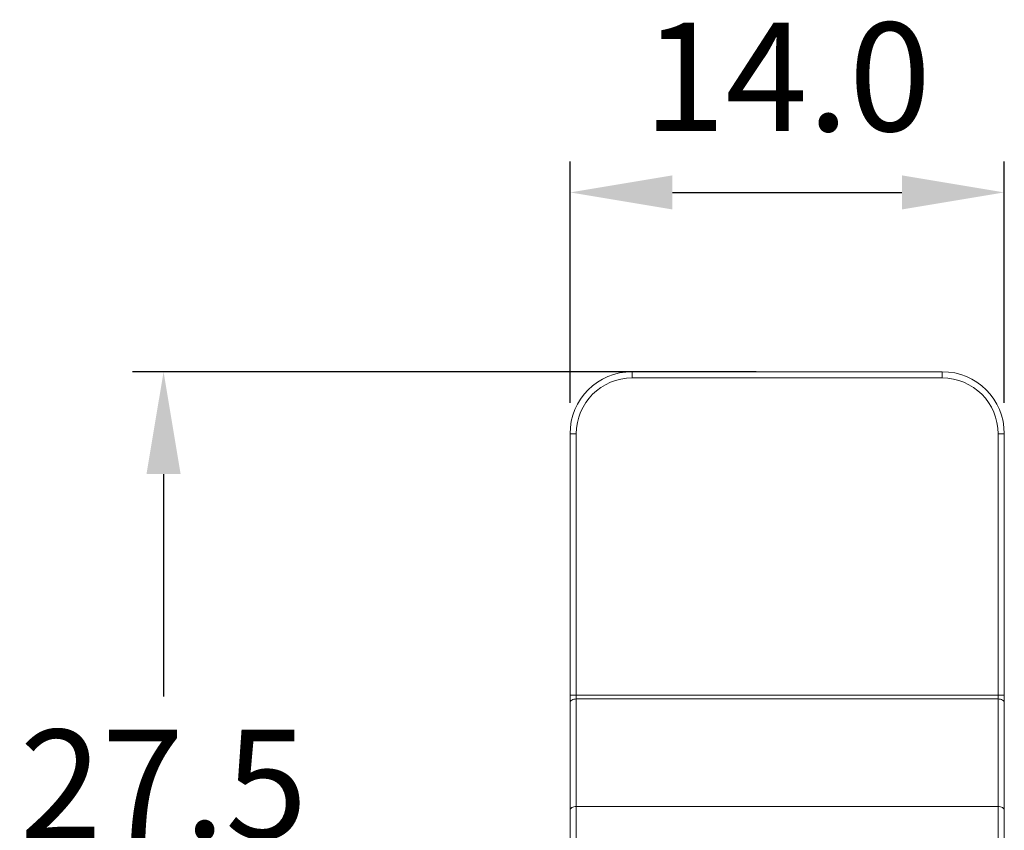
# Model space of a CAD drawing. Units: millimetres. Extents: x 541 to 661, y 433 to 535.
# Drawn here: x 541 to 573, y 509 to 535 of the extents above; entities that cross this region are included whole.
import ezdxf

# ---------------------------------------------------------------- set-up
doc = ezdxf.new("R2010")
doc.units = ezdxf.units.MM
doc.header["$PDSIZE"] = -1
doc.dimstyles.new('ISO-25', dxfattribs={"dimtxt": 2.5, "dimasz": 2.5, "dimexe": 1.25, "dimexo": 0.625, "dimtad": 1, "dimtxsty": 'Standard', "dimcen": 2.5, "dimadec": 0, "dimazin": 0, "dimtfac": 1, "dimtmove": 0, "dimatfit": 3, "dimfxl": 1, "dimarcsym": 0})

# ---------------------------------------------------------------- blocks, each defined once
blk = doc.blocks.new('*D12')
at = {"color": 0, "lineweight": -2, "transparency": 16777216}
for p, q in [((564.813, 524.046), (544.707, 524.046)), ((545.707, 520.744), (545.707, 513.57)), ((545.707, 499.848), (545.707, 507.022)), ((564.813, 496.546), (544.707, 496.546))]:
    blk.add_line(p, q, dxfattribs=at)
at = {"color": 0, "transparency": 16777216}
for points in [[(545.156, 520.744), (546.257, 520.744), (545.707, 524.046)], [(545.156, 499.848), (546.257, 499.848), (545.707, 496.546)]]:
    blk.add_solid(points, dxfattribs=at)
at = {"layer": 'Defpoints', "color": 0, "transparency": 16777216}
for p in [(545.707, 524.046), (565.813, 524.046), (565.813, 496.546)]:
    blk.add_point(p, dxfattribs=at)
at = {"color": 0, "transparency": 16777216, "insert": (545.707, 510.296), "char_height": 3.5, "attachment_point": 5}
blk.add_mtext('27.5', dxfattribs=at)
blk = doc.blocks.new('*D13')
at = {"color": 0, "lineweight": -2, "transparency": 16777216}
for p, q in [((558.813, 523.046), (558.813, 530.829)), ((572.813, 523.046), (572.813, 530.829)), ((562.115, 529.829), (569.511, 529.829))]:
    blk.add_line(p, q, dxfattribs=at)
at = {"color": 0, "transparency": 16777216}
for points in [[(562.115, 530.379), (562.115, 529.279), (558.813, 529.829)], [(569.511, 530.379), (569.511, 529.279), (572.813, 529.829)]]:
    blk.add_solid(points, dxfattribs=at)
at = {"layer": 'Defpoints', "color": 0, "transparency": 16777216}
for p in [(572.813, 529.829), (558.813, 522.046), (572.813, 522.046)]:
    blk.add_point(p, dxfattribs=at)
at = {"color": 0, "transparency": 16777216, "insert": (565.813, 533.103), "char_height": 3.5, "attachment_point": 5}
blk.add_mtext('14.0', dxfattribs=at)

msp = doc.modelspace()

# ---------------------------------------------------------------- linework, layer by layer
at = {"color": 7, "linetype": 'Continuous', "lineweight": 15}
for p, q in [((560.813, 524.046), (560.813, 523.846)), ((560.813, 524.046), (570.813, 524.046)), ((570.813, 523.846), (560.813, 523.846)), ((570.813, 524.046), (570.813, 523.846)), ((558.813, 522.046), (559.013, 522.046)), ((558.813, 513.612), (558.813, 522.046)), ((559.013, 522.046), (559.013, 513.612)), ((572.613, 513.612), (572.613, 522.046)), ((572.813, 522.046), (572.613, 522.046)), ((572.813, 522.046), (572.813, 513.612)), ((558.813, 513.612), (559.013, 513.612)), ((558.813, 513.375), (558.813, 513.612)), ((558.813, 509.908), (558.813, 513.375)), ((559.013, 513.612), (559.013, 513.493)), ((559.013, 513.612), (572.613, 513.612)), ((559.013, 513.493), (559.013, 510.026)), ((572.613, 513.493), (559.013, 513.493)), ((572.613, 513.493), (572.613, 513.612)), ((572.813, 513.612), (572.613, 513.612)), ((572.613, 510.026), (572.613, 513.493)), ((572.813, 513.612), (572.813, 513.375)), ((572.813, 513.375), (572.813, 509.908)), ((558.813, 508.727), (558.813, 509.908)), ((559.013, 510.026), (559.013, 508.727)), ((559.013, 510.026), (572.613, 510.026)), ((572.613, 508.727), (572.613, 510.026)), ((572.813, 509.908), (572.813, 508.727))]:
    msp.add_line(p, q, dxfattribs=at)
at = {"color": 7, "linetype": 'Continuous', "lineweight": 15, "flags": 128}
for points in [[(558.813, 513.375), (558.817, 513.398), (558.829, 513.421), (558.847, 513.441), (558.872, 513.459), (558.902, 513.474), (558.937, 513.484), (558.974, 513.491), (559.013, 513.493)], [(572.613, 513.493), (572.652, 513.491), (572.69, 513.484), (572.725, 513.474), (572.755, 513.459), (572.78, 513.441), (572.798, 513.421), (572.81, 513.398), (572.813, 513.375)], [(558.813, 509.908), (558.817, 509.931), (558.829, 509.953), (558.847, 509.974), (558.872, 509.992), (558.902, 510.006), (558.937, 510.017), (558.974, 510.024), (559.013, 510.026)], [(572.613, 510.026), (572.652, 510.024), (572.69, 510.017), (572.725, 510.006), (572.755, 509.992), (572.78, 509.974), (572.798, 509.953), (572.81, 509.931), (572.813, 509.908)]]:
    msp.add_lwpolyline(points, dxfattribs=at)
at = {"color": 7, "linetype": 'Continuous', "lineweight": 15}
for centre, radius, start, end in [((560.813, 522.046), 2, 90, 180), ((560.813, 522.046), 1.8, 90, 180), ((570.813, 522.046), 2, 0, 90), ((570.813, 522.046), 1.8, 0, 90)]:
    msp.add_arc(centre, radius, start, end, dxfattribs=at)

# ---------------------------------------------------------------- dimensions: what is measured, and where the dimension line sits
dim = msp.add_linear_dim(base=(572.813, 529.829), p1=(558.813, 522.046), p2=(572.813, 522.046), dimstyle='ISO-25', override={"dimtxt": 3.5, "dimasz": 3.302, "dimexe": 1, "dimexo": 1, "dimgap": 1.524, "dimtih": 1, "dimtoh": 1, "dimdec": 1, "dimzin": 0, "dimdsep": 46, "dimadec": 2, "dimtdec": 1, "dimtzin": 0})
dim.commit()
dim.dimension.update_dxf_attribs({"geometry": '*D13', "text_midpoint": (565.813, 533.103)})
dim = msp.add_linear_dim(base=(545.707, 524.046), p1=(565.813, 496.546), p2=(565.813, 524.046), angle=90, dimstyle='ISO-25', override={"dimtxt": 3.5, "dimasz": 3.302, "dimexe": 1, "dimexo": 1, "dimgap": 1.524, "dimtih": 1, "dimtoh": 1, "dimdec": 1, "dimzin": 0, "dimdsep": 46, "dimadec": 2, "dimtdec": 1, "dimtzin": 0})
dim.commit()
dim.dimension.update_dxf_attribs({"geometry": '*D12', "text_midpoint": (545.707, 510.296)})

doc.saveas('drawing.dxf')
